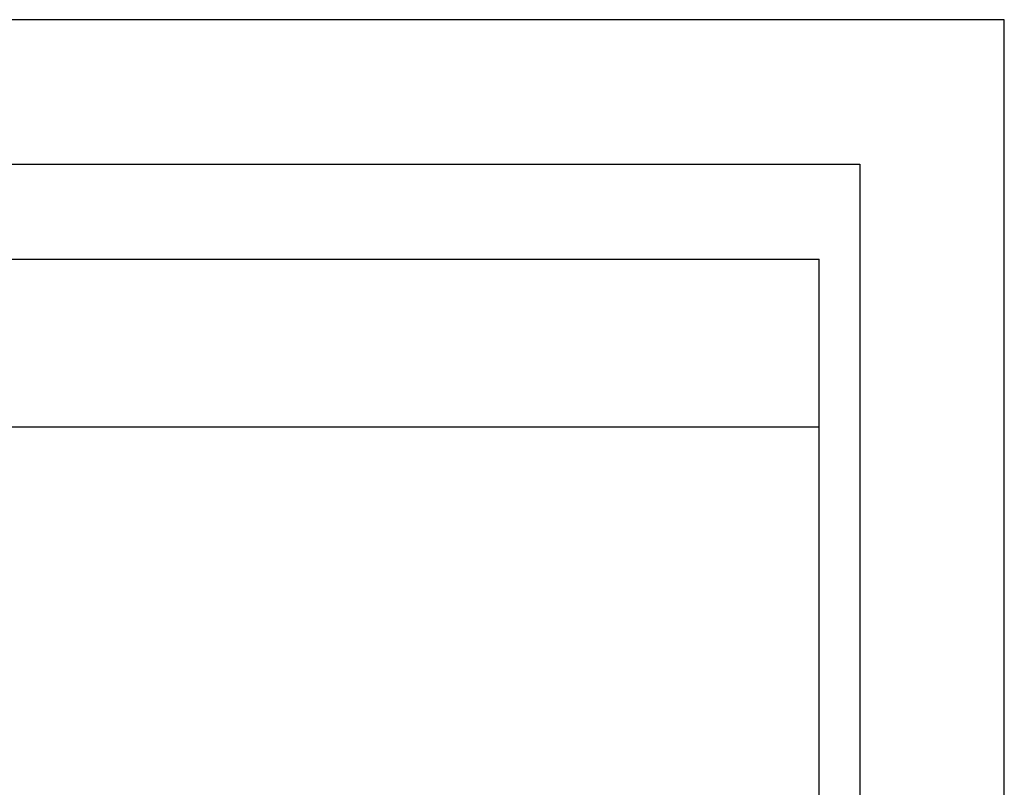
# Model space of a CAD drawing. Units: millimetres. Extents: x 0 to 36.4, y 0 to 22.5.
# Drawn here: x 28.5 to 30, y 21.3 to 22.5 of the extents above; entities that cross this region are included whole.
import ezdxf

# ---------------------------------------------------------------- set-up
doc = ezdxf.new("R2010")
doc.units = ezdxf.units.MM
doc.layers.add('pieplano', color=1, linetype='Continuous')

msp = doc.modelspace()

# ---------------------------------------------------------------- linework, layer by layer
at = {"layer": 'pieplano', "color": 1}
for p, q in [((25.4497, 22.1341), (29.7174, 22.1341)), ((25.4497, 22.1341), (29.7174, 22.1341)), ((29.7174, 19.6157), (29.7174, 22.1341)), ((29.7174, 19.6157), (29.7174, 22.1341)), ((25.4497, 21.878), (29.7174, 21.878)), ((25.4497, 21.878), (29.7174, 21.878))]:
    msp.add_line(p, q, dxfattribs=at)
at = {"layer": 'pieplano'}
for points in [[(0, 0), (30, 0), (30, 22.5), (0, 22.5)], [(0, 0), (30, 0), (30, 22.5), (0, 22.5)], [(29.7793, 22.2793), (29.7793, 0.25), (25.3878, 0.25), (25.3878, 22.2793)], [(29.7793, 22.2793), (29.7793, 0.25), (25.3878, 0.25), (25.3878, 22.2793)]]:
    msp.add_lwpolyline(points, close=True, dxfattribs=at)

doc.saveas('drawing.dxf')
